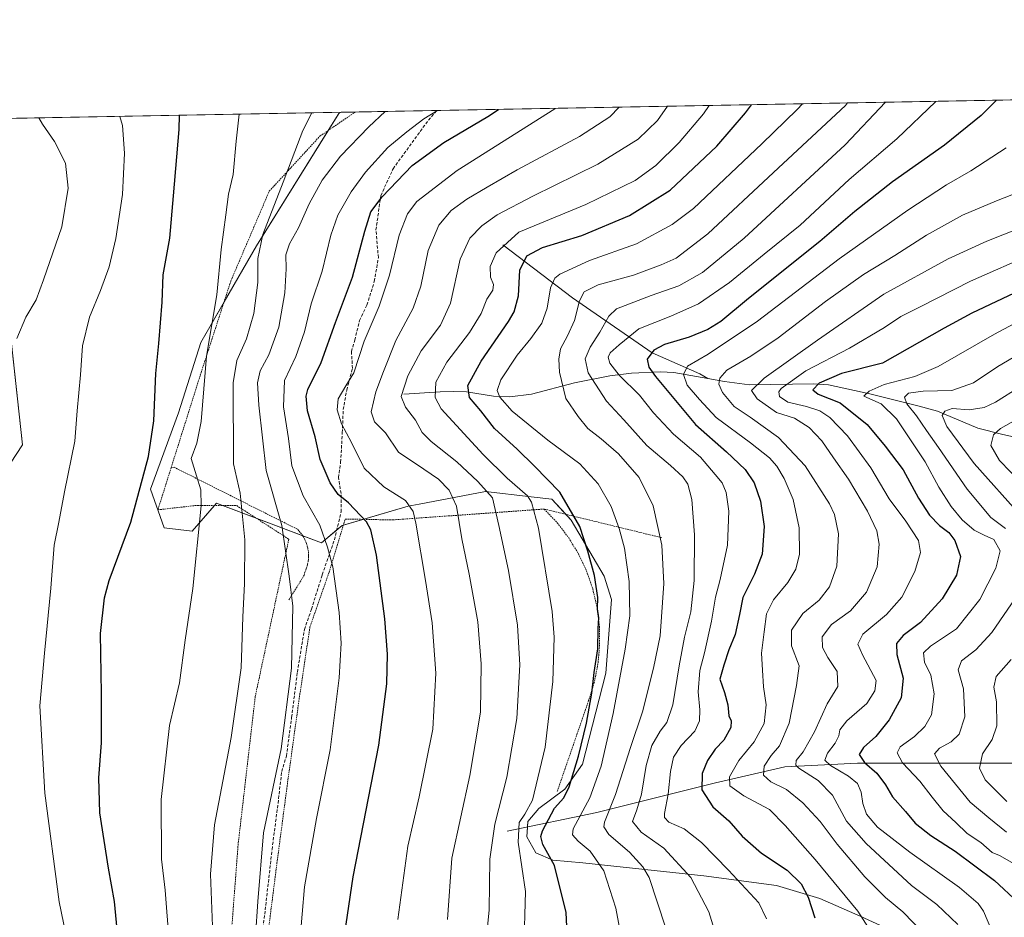
# Model space of a CAD drawing. Units: metres. Extents: x 623667 to 627099, y 4775822 to 4778198.
# Drawn here: x 625319 to 625638, y 4777907 to 4778198 of the extents above; entities that cross this region are included whole.
import ezdxf

# ---------------------------------------------------------------- set-up
doc = ezdxf.new("R2010")
doc.units = ezdxf.units.M
doc.header["$MEASUREMENT"] = 0
doc.linetypes.add('TRAZOS', pattern=[0.75, 0.5, -0.25])
doc.linetypes.add('TRAZOSX2', pattern=[1.5, 1, -0.5])
for name, color, linetype, lineweight in [('Alambrada', 19, 'TRAZOS', 0), ('Comarca CxS', 133, 'Continuous', 0), ('Comunidad Autónoma CxS', 142, 'Continuous', 0), ('Corriente natural lineal', 142, 'Continuous', 13), ('Curva de nivel maestra', 36, 'Continuous', 30), ('Curva de nivel normal', 36, 'Continuous', 0), ('Municipio CxS', 142, 'Continuous', 0), ('Pastizal CxS', 92, 'Continuous', 0), ('Prado', 92, 'Continuous', 0), ('Prado CxS', 92, 'Continuous', 0), ('Provincia CxS', 1, 'Continuous', 0), ('Senda', 19, 'TRAZOSX2', 0)]:
    doc.layers.add(name, color=color, linetype=linetype, lineweight=lineweight)

# ---------------------------------------------------------------- blocks, each defined once
blk = doc.blocks.new('*U152')
at = {"layer": 'Pastizal CxS', "color": 92, "linetype": 'Continuous', "lineweight": 0}
for points in [[(625314.7, 4778107.24, 762.47), (625319.78, 4778060.42, 758.26), (625310.24, 4778046.09, 760.84)], [(625603.55, 4777902.1, 667.61), (625591.55, 4777907.61, 669.87), (625578.47, 4777913.37, 673.43), (625564.35, 4777917.56, 677), (625540.81, 4777920.7, 683.19), (625501.57, 4777924.89, 697.01), (625491.76, 4777925.8, 699.7), (625486.27, 4777928.15, 701.37), (625483.39, 4777933.39, 701.86), (625483.65, 4777938.36, 702.96), (625487.32, 4777942.54, 702.65), (625495.69, 4777948.82, 700.55), (625501.44, 4777956.93, 698.33), (625508.99, 4777986.44, 697.51), (625510.82, 4778010.26, 697.26), (625508.47, 4778017.85, 698.27), (625497.8, 4778036, 700.95), (625491.52, 4778042.81, 701.93), (625484.79, 4778043.6, 704.52), (625470.01, 4778045.34, 709.95), (625448.42, 4778041.24, 718.86), (625444.88, 4778040.57, 719.95), (625423.42, 4778034.29, 727.34), (625416.79, 4778028.64, 730.55), (625382.69, 4778041.51, 743.13), (625374.76, 4778032.44, 745.53), (625365.69, 4778033.58, 747.43), (625361.31, 4778046.02, 748.77), (625370.34, 4778070.78, 747.52), (625377.57, 4778093.67, 745.8), (625395.65, 4778125, 740.15), (625422.38, 4778167.85, 737.91), (625423.18, 4778168.27, 737.85), (625822.19, 4778175.61, 603.25)]]:
    blk.add_polyline3d(points, dxfattribs=at)
blk = doc.blocks.new('*U164')
at = {"layer": 'Curva de nivel normal', "color": 36, "linetype": 'Continuous', "lineweight": 0}
blk.add_polyline3d([(625644, 4778069.6, 630), (625637.06, 4778065.73, 630), (625634.81, 4778063.68, 630), (625633.92, 4778060.25, 630), (625636.67, 4778055.31, 630), (625643.88, 4778048.03, 630)], dxfattribs=at)
blk = doc.blocks.new('*U167')
at = {"layer": 'Curva de nivel normal', "color": 36, "linetype": 'Continuous', "lineweight": 0}
blk.add_polyline3d([(625409.73, 4777899.42, 730), (625411.3, 4777917.14, 730), (625415.1, 4777939.28, 730), (625419.62, 4777961.51, 730), (625422.5, 4777984.91, 730), (625423.1, 4777996.14, 730), (625422.45, 4778006.06, 730), (625420.44, 4778020.86, 730), (625418.72, 4778027.31, 730), (625416.23, 4778034.44, 730), (625410.84, 4778043.86, 730), (625407.09, 4778053.66, 730), (625406.08, 4778062.49, 730), (625404.44, 4778072.78, 730), (625404.76, 4778081.28, 730), (625408.4, 4778089.09, 730), (625411.28, 4778097.09, 730), (625413.45, 4778106.21, 730), (625416.99, 4778116.76, 730), (625419.77, 4778128.42, 730), (625422.04, 4778134.93, 730), (625426.41, 4778142.46, 730), (625430.99, 4778148.88, 730), (625438.3, 4778156.86, 730), (625444.48, 4778161.98, 730), (625450.01, 4778166.18, 730), (625454.42, 4778168.84, 730)], dxfattribs=at)
blk = doc.blocks.new('*U169')
at = {"layer": 'Curva de nivel normal', "color": 36, "linetype": 'Continuous', "lineweight": 0}
blk.add_polyline3d([(625441.48, 4777906.48, 720), (625444.72, 4777930.32, 720), (625448.45, 4777946.28, 720), (625452.83, 4777968.3, 720), (625453.81, 4777986.42, 720), (625452.67, 4778002.76, 720), (625450.49, 4778016.5, 720), (625447.4, 4778035.09, 720), (625446.47, 4778038.78, 720), (625443.97, 4778042.41, 720), (625436.99, 4778046.83, 720), (625430.56, 4778052.83, 720), (625426.54, 4778061.22, 720), (625423.2, 4778067.22, 720), (625421.83, 4778071.79, 720), (625422.19, 4778075.4, 720), (625424.62, 4778079.58, 720), (625427.25, 4778083.76, 720), (625430.6, 4778094.09, 720), (625435.5, 4778105.42, 720), (625438.83, 4778115.42, 720), (625441.99, 4778128.4, 720), (625444.64, 4778135.39, 720), (625447.74, 4778139.39, 720), (625460.74, 4778149.35, 720), (625492.41, 4778169.35, 720), (625492.7, 4778169.55, 720)], dxfattribs=at)
blk = doc.blocks.new('*U170')
at = {"layer": 'Curva de nivel normal', "color": 36, "linetype": 'Continuous', "lineweight": 0}
blk.add_polyline3d([(625367.3, 4777899.26, 745), (625366.04, 4777916.09, 745), (625364.84, 4777926.07, 745), (625364.78, 4777945.42, 745), (625367.5, 4777969.49, 745), (625370.7, 4777983.27, 745), (625372.51, 4777997.14, 745), (625375.01, 4778013.82, 745), (625377.7, 4778040.71, 745), (625377.61, 4778045.84, 745), (625376.18, 4778050.42, 745), (625374.48, 4778055.99, 745), (625376.35, 4778061.01, 745), (625377.72, 4778068.02, 745), (625379.49, 4778089.24, 745), (625382.78, 4778109.13, 745), (625384.24, 4778123.76, 745), (625385.69, 4778135, 745), (625386.54, 4778141.69, 745), (625388.12, 4778148.14, 745), (625389.06, 4778158.86, 745), (625390.04, 4778167.66, 745)], dxfattribs=at)
blk = doc.blocks.new('*U172')
at = {"layer": 'Curva de nivel normal', "color": 36, "linetype": 'Continuous', "lineweight": 0}
blk.add_polyline3d([(625638.89, 4778156.76, 670), (625627.38, 4778149.34, 670), (625619.56, 4778144.72, 670), (625606.94, 4778136.55, 670), (625584.73, 4778120.72, 670), (625558.25, 4778100.55, 670), (625542.19, 4778089.89, 670), (625535.45, 4778085.93, 670), (625534.23, 4778083.25, 670), (625535.44, 4778079.81, 670), (625539.44, 4778075.1, 670), (625544.8, 4778069.26, 670), (625555.89, 4778061.07, 670), (625562.05, 4778056.28, 670), (625564.48, 4778053.5, 670), (625566.88, 4778049.57, 670), (625569.75, 4778042.77, 670), (625571.7, 4778033.51, 670), (625571.8, 4778024.98, 670), (625570.63, 4778020.11, 670), (625568.08, 4778015.76, 670), (625563.44, 4778010.14, 670), (625561.15, 4778005.68, 670), (625560.36, 4777999.81, 670), (625559.48, 4777992.86, 670), (625559.84, 4777987.34, 670), (625560.12, 4777981.97, 670), (625561.03, 4777976.09, 670), (625560.4, 4777970.09, 670), (625557.1, 4777964.09, 670), (625552.18, 4777958.09, 670), (625549.16, 4777952.76, 670), (625549.27, 4777949.89, 670), (625553.82, 4777946.61, 670), (625562.05, 4777942.22, 670), (625567.14, 4777936.96, 670), (625576.87, 4777926.03, 670), (625590.71, 4777909.24, 670), (625601.39, 4777892.75, 670)], dxfattribs=at)
blk = doc.blocks.new('*U173')
at = {"layer": 'Curva de nivel normal', "color": 36, "linetype": 'Continuous', "lineweight": 0}
for points in [[(625654.76, 4778096.8, 640), (625636.17, 4778085.83, 640), (625628.31, 4778080.54, 640), (625621.27, 4778078.02, 640), (625611.92, 4778077.8, 640), (625607.2, 4778077.15, 640), (625605.89, 4778075.94, 640), (625606.67, 4778073.76, 640), (625609.78, 4778069.84, 640), (625613.02, 4778065.08, 640), (625616.95, 4778059.59, 640), (625626.18, 4778046.06, 640), (625633.94, 4778036.84, 640), (625638.65, 4778033.29, 640)], [(625643.17, 4778012.68, 640), (625634.19, 4777999.6, 640), (625629.05, 4777993.95, 640), (625624.4, 4777990.43, 640), (625623.34, 4777987.44, 640), (625625.08, 4777981.3, 640), (625625.48, 4777972.26, 640), (625623.61, 4777966.63, 640), (625621, 4777964.09, 640), (625617.24, 4777962.09, 640), (625615.58, 4777960.21, 640), (625617.65, 4777956.24, 640), (625627.2, 4777944.57, 640), (625633.21, 4777939.48, 640), (625638.96, 4777934.83, 640)]]:
    blk.add_polyline3d(points, dxfattribs=at)
blk = doc.blocks.new('*U175')
at = {"layer": 'Curva de nivel normal', "color": 36, "linetype": 'Continuous', "lineweight": 0}
blk.add_polyline3d([(625395.39, 4777901.11, 735), (625396.08, 4777912.33, 735), (625397.99, 4777934.65, 735), (625403.66, 4777961.87, 735), (625406.99, 4777988.06, 735), (625407.44, 4778008.13, 735), (625406.26, 4778017.91, 735), (625403.89, 4778034.34, 735), (625398.78, 4778052.09, 735), (625396.47, 4778073.28, 735), (625396.02, 4778080.51, 735), (625396.85, 4778084.42, 735), (625399.67, 4778089.67, 735), (625402.9, 4778098.63, 735), (625404.86, 4778109.68, 735), (625405.35, 4778117.51, 735), (625405.17, 4778122.06, 735), (625406.35, 4778125.61, 735), (625409.29, 4778130.77, 735), (625412.81, 4778138.64, 735), (625416.99, 4778146.23, 735), (625422.88, 4778154.09, 735), (625432.09, 4778163.51, 735), (625437.38, 4778168.53, 735)], dxfattribs=at)
blk = doc.blocks.new('*U178')
at = {"layer": 'Curva de nivel normal', "color": 36, "linetype": 'Continuous', "lineweight": 0}
blk.add_polyline3d([(625643.77, 4778142.66, 665), (625635.73, 4778139.61, 665), (625624.73, 4778134.89, 665), (625613.06, 4778128.4, 665), (625602.74, 4778121.86, 665), (625592.58, 4778115.69, 665), (625580.25, 4778106.97, 665), (625564.86, 4778095.14, 665), (625556.07, 4778089.16, 665), (625548.26, 4778084.64, 665), (625545.95, 4778082.09, 665), (625545.65, 4778080.09, 665), (625546.82, 4778077.45, 665), (625550.65, 4778072.9, 665), (625555.88, 4778069.39, 665), (625565.07, 4778062.78, 665), (625573.65, 4778053.66, 665), (625581.57, 4778041.26, 665), (625583.14, 4778037.84, 665), (625584.5, 4778031.61, 665), (625583.92, 4778021.14, 665), (625581.56, 4778014.41, 665), (625578.18, 4778010.04, 665), (625572.91, 4778005.72, 665), (625569.25, 4778000.3, 665), (625569.28, 4777995.29, 665), (625571.77, 4777988.77, 665), (625570.9, 4777982.36, 665), (625568.5, 4777970.24, 665), (625565.29, 4777962.85, 665), (625562.66, 4777959.7, 665), (625560.36, 4777956.24, 665), (625560.13, 4777953.28, 665), (625562.5, 4777951.18, 665), (625567.62, 4777948.73, 665), (625572.94, 4777944.33, 665), (625578.53, 4777938.28, 665), (625584.04, 4777930.95, 665), (625592.98, 4777920.32, 665), (625599.69, 4777913.72, 665), (625605.34, 4777909.04, 665), (625612.27, 4777901.92, 665)], dxfattribs=at)
blk = doc.blocks.new('*U183')
at = {"layer": 'Curva de nivel normal', "color": 36, "linetype": 'Continuous', "lineweight": 0}
blk.add_polyline3d([(625514.38, 4777898.69, 695), (625512.25, 4777910.26, 695), (625508.35, 4777922.36, 695), (625503.88, 4777928.68, 695), (625500.05, 4777931.92, 695), (625498.23, 4777933.95, 695), (625498.42, 4777935.88, 695), (625503.78, 4777945.99, 695), (625507.54, 4777956.26, 695), (625511.37, 4777973.38, 695), (625515.29, 4777994.19, 695), (625516.74, 4778004.96, 695), (625516.52, 4778016.13, 695), (625515.06, 4778026.9, 695), (625513.35, 4778033.32, 695), (625510.72, 4778040.41, 695), (625506.56, 4778047.8, 695), (625500.58, 4778054.29, 695), (625490.2, 4778062, 695), (625478.66, 4778071.35, 695), (625474.57, 4778075.86, 695), (625473.74, 4778078.09, 695), (625474.89, 4778081.5, 695), (625480.24, 4778089.49, 695), (625484.71, 4778094.94, 695), (625488.2, 4778099.87, 695), (625490.01, 4778104.77, 695), (625491.04, 4778111.38, 695), (625492.51, 4778114.43, 695), (625494.09, 4778115.73, 695), (625503.74, 4778120.22, 695), (625518.91, 4778125.6, 695), (625530.57, 4778131.92, 695), (625537.41, 4778137.1, 695), (625559.57, 4778158.06, 695), (625571.07, 4778169.16, 695), (625572.82, 4778171.02, 695)], dxfattribs=at)
blk = doc.blocks.new('*U191')
at = {"layer": 'Curva de nivel normal', "color": 36, "linetype": 'Continuous', "lineweight": 0}
blk.add_polyline3d([(625457.68, 4777906.54, 715), (625459.03, 4777926.38, 715), (625464.87, 4777953.27, 715), (625468.36, 4777973.75, 715), (625468.6, 4777989.41, 715), (625467.46, 4778003.06, 715), (625464.72, 4778018.55, 715), (625462.27, 4778029.96, 715), (625460.53, 4778040.58, 715), (625458.14, 4778045.73, 715), (625454.74, 4778049.28, 715), (625449.97, 4778052.6, 715), (625441.78, 4778058.06, 715), (625437.48, 4778064.37, 715), (625434, 4778067.92, 715), (625432.93, 4778071.09, 715), (625434.34, 4778077.62, 715), (625436.9, 4778084.2, 715), (625440.88, 4778094.28, 715), (625446.54, 4778104.78, 715), (625449.02, 4778111.91, 715), (625451.4, 4778123.45, 715), (625454.82, 4778131.68, 715), (625458.86, 4778136.42, 715), (625463.87, 4778140.14, 715), (625470.52, 4778143.96, 715), (625480.29, 4778149.65, 715), (625500.49, 4778160.4, 715), (625510.35, 4778166.76, 715), (625513.34, 4778169.93, 715)], dxfattribs=at)
blk = doc.blocks.new('*U194')
at = {"layer": 'Curva de nivel normal', "color": 36, "linetype": 'Continuous', "lineweight": 0}
for points in [[(625639.07, 4777944.76, 635), (625632.1, 4777951.79, 635), (625630.23, 4777955.6, 635), (625631.25, 4777960.22, 635), (625634.28, 4777964.92, 635), (625635.81, 4777969.29, 635), (625635.73, 4777977.09, 635), (625634.89, 4777981.89, 635), (625635.6, 4777985.28, 635), (625640.48, 4777990.89, 635)], [(625643.93, 4778037.08, 635), (625628.54, 4778054.38, 635), (625619.68, 4778066.41, 635), (625618.15, 4778069.97, 635), (625618.93, 4778071.36, 635), (625621.4, 4778072.22, 635), (625626.82, 4778071.78, 635), (625631.73, 4778072.54, 635), (625635.42, 4778074.23, 635), (625651.15, 4778084.21, 635)]]:
    blk.add_polyline3d(points, dxfattribs=at)
blk = doc.blocks.new('*U195')
at = {"layer": 'Curva de nivel normal', "color": 36, "linetype": 'Continuous', "lineweight": 0}
blk.add_polyline3d([(625469.85, 4777896.4, 710), (625471.14, 4777909.67, 710), (625471.36, 4777926.09, 710), (625472.96, 4777937.42, 710), (625476.87, 4777952.72, 710), (625480.09, 4777971.72, 710), (625481.13, 4777989.13, 710), (625480.36, 4778001.97, 710), (625477.38, 4778019.72, 710), (625474.3, 4778034.28, 710), (625472.23, 4778043.28, 710), (625467.53, 4778048.54, 710), (625460.68, 4778054.94, 710), (625452.3, 4778061.48, 710), (625449.44, 4778064.49, 710), (625447.3, 4778068.42, 710), (625444.01, 4778072.69, 710), (625442.57, 4778076.09, 710), (625444.81, 4778082.77, 710), (625449.05, 4778090.93, 710), (625455.37, 4778099.21, 710), (625458.58, 4778106.34, 710), (625461.77, 4778120.68, 710), (625464.93, 4778127.45, 710), (625468.74, 4778131.44, 710), (625473.72, 4778135.01, 710), (625485.33, 4778141.1, 710), (625506.38, 4778151.4, 710), (625519.5, 4778159.54, 710), (625525.76, 4778165.56, 710), (625529.01, 4778170.21, 710)], dxfattribs=at)
blk = doc.blocks.new('*U211')
at = {"layer": 'Curva de nivel normal', "color": 36, "linetype": 'Continuous', "lineweight": 0}
blk.add_polyline3d([(625648.69, 4778132.86, 660), (625632.58, 4778126.51, 660), (625620.02, 4778120.8, 660), (625599.2, 4778109.26, 660), (625577.69, 4778094.37, 660), (625560.42, 4778082.09, 660), (625556.26, 4778078.09, 660), (625558.06, 4778075.41, 660), (625564.32, 4778070.96, 660), (625570.18, 4778069.13, 660), (625575.02, 4778066.02, 660), (625579.12, 4778061.78, 660), (625582.89, 4778056.25, 660), (625587.68, 4778049.34, 660), (625593.9, 4778038.96, 660), (625596.94, 4778032.53, 660), (625597.63, 4778028.23, 660), (625597.06, 4778020.92, 660), (625593.57, 4778012.65, 660), (625588.36, 4778006.66, 660), (625582.24, 4778002.15, 660), (625579.19, 4777998.16, 660), (625579.31, 4777994.68, 660), (625581, 4777991.49, 660), (625584.08, 4777986.96, 660), (625584.24, 4777982.13, 660), (625580.78, 4777976.45, 660), (625576.74, 4777967.35, 660), (625573.02, 4777960.85, 660), (625570.71, 4777958.09, 660), (625570.69, 4777956.62, 660), (625571.64, 4777955.63, 660), (625577.94, 4777951.59, 660), (625582.58, 4777946.87, 660), (625587.05, 4777938.38, 660), (625593.44, 4777931.16, 660), (625608.18, 4777917.54, 660), (625616.37, 4777911.45, 660), (625623.19, 4777904.93, 660)], dxfattribs=at)
blk = doc.blocks.new('*U212')
at = {"layer": 'Curva de nivel normal', "color": 36, "linetype": 'Continuous', "lineweight": 0}
blk.add_polyline3d([(625657.36, 4778108.25, 645), (625635.04, 4778096.38, 645), (625616.83, 4778085.87, 645), (625609.2, 4778082.55, 645), (625599.31, 4778080.04, 645), (625594.47, 4778077.84, 645), (625592.73, 4778076.25, 645), (625598.32, 4778073.77, 645), (625603.35, 4778068.87, 645), (625612.6, 4778054.9, 645), (625617.06, 4778046.76, 645), (625621.01, 4778040.42, 645), (625624.59, 4778036.15, 645), (625628.5, 4778032.82, 645), (625631.7, 4778031.12, 645), (625634.87, 4778029.74, 645), (625636.97, 4778026.04, 645), (625635.5, 4778020.4, 645), (625630.28, 4778010.34, 645), (625622.75, 4778000.82, 645), (625614.37, 4777995.21, 645), (625612.1, 4777993, 645), (625612.34, 4777989.96, 645), (625614.4, 4777985.72, 645), (625615.5, 4777979.75, 645), (625614.61, 4777972.94, 645), (625612.54, 4777969.08, 645), (625609.1, 4777965.92, 645), (625604.51, 4777962.53, 645), (625603.53, 4777960.53, 645), (625605.25, 4777957.35, 645), (625610.91, 4777951.34, 645), (625614.91, 4777946.15, 645), (625618.42, 4777941.76, 645), (625622.5, 4777938.01, 645), (625626.27, 4777934.38, 645), (625630.62, 4777931.49, 645), (625634.31, 4777928.29, 645), (625636.71, 4777927.26, 645), (625642.25, 4777924.12, 645)], dxfattribs=at)
blk = doc.blocks.new('*U213')
at = {"layer": 'Curva de nivel normal', "color": 36, "linetype": 'Continuous', "lineweight": 0}
blk.add_polyline3d([(625381.75, 4777895.89, 740), (625380.75, 4777921.21, 740), (625382.08, 4777937.19, 740), (625387.49, 4777965.55, 740), (625390.7, 4777988.14, 740), (625391.19, 4778004.69, 740), (625391.75, 4778015.36, 740), (625391.84, 4778029.68, 740), (625390.43, 4778044.78, 740), (625388.18, 4778054.25, 740), (625388.16, 4778080.57, 740), (625389.28, 4778087.81, 740), (625392.45, 4778094.8, 740), (625394.86, 4778103, 740), (625396.06, 4778113.07, 740), (625396.08, 4778120.81, 740), (625397.74, 4778128.61, 740), (625404.32, 4778145.63, 740), (625410.68, 4778162.38, 740), (625413.64, 4778168.09, 740)], dxfattribs=at)
blk = doc.blocks.new('*U222')
at = {"layer": 'Curva de nivel normal', "color": 36, "linetype": 'Continuous', "lineweight": 0}
blk.add_polyline3d([(625317.89, 4778094.94, 760), (625320.88, 4778101.8, 760), (625324.19, 4778107.49, 760), (625326.58, 4778113.93, 760), (625332.48, 4778131.16, 760), (625334.6, 4778143.62, 760), (625333.74, 4778151.75, 760), (625330.14, 4778158.82, 760), (625326.29, 4778164.42, 760), (625325.03, 4778166.46, 760)], dxfattribs=at)
blk = doc.blocks.new('*U223')
at = {"layer": 'Curva de nivel normal', "color": 36, "linetype": 'Continuous', "lineweight": 0}
blk.add_polyline3d([(625528.34, 4777904.09, 690), (625523.03, 4777920.13, 690), (625521.04, 4777923.59, 690), (625516.64, 4777928.37, 690), (625509.95, 4777934.08, 690), (625508.37, 4777936.58, 690), (625508.61, 4777938.07, 690), (625512.17, 4777947.1, 690), (625516.99, 4777962.32, 690), (625520.91, 4777973.84, 690), (625524.43, 4777988.08, 690), (625526.65, 4777998.56, 690), (625527.85, 4778015.5, 690), (625527.19, 4778027.88, 690), (625524.31, 4778040.66, 690), (625519.8, 4778049.84, 690), (625513.12, 4778057.54, 690), (625507.49, 4778062.42, 690), (625503.14, 4778065.74, 690), (625500.08, 4778069.66, 690), (625496.02, 4778075.42, 690), (625493.95, 4778083.99, 690), (625493.74, 4778088.27, 690), (625494.31, 4778091.54, 690), (625496.54, 4778095.76, 690), (625498.89, 4778100.76, 690), (625500.46, 4778107.09, 690), (625501.95, 4778110.09, 690), (625506.55, 4778112.29, 690), (625517.97, 4778115.49, 690), (625526.98, 4778118.86, 690), (625531.8, 4778120.93, 690), (625542.09, 4778128.83, 690), (625563.43, 4778148.72, 690), (625586.74, 4778170.45, 690), (625587.37, 4778171.29, 690)], dxfattribs=at)
blk = doc.blocks.new('*U229')
at = {"layer": 'Curva de nivel normal', "color": 36, "linetype": 'Continuous', "lineweight": 0}
blk.add_polyline3d([(625335.37, 4777894.4, 755), (625331.69, 4777912.21, 755), (625327.03, 4777947.55, 755), (625325.44, 4777975.82, 755), (625326.92, 4777992.86, 755), (625328.93, 4778013.96, 755), (625330, 4778027.94, 755), (625331.56, 4778035.4, 755), (625333.38, 4778045.21, 755), (625336.71, 4778061.58, 755), (625337.46, 4778071.42, 755), (625338.63, 4778083.11, 755), (625339.27, 4778092.51, 755), (625341.49, 4778101.87, 755), (625345.07, 4778110.47, 755), (625347.88, 4778118.18, 755), (625350.07, 4778127.38, 755), (625352.16, 4778141.6, 755), (625352.84, 4778155.02, 755), (625352.22, 4778163.95, 755), (625351.3, 4778166.95, 755)], dxfattribs=at)
blk = doc.blocks.new('*U230')
at = {"layer": 'Curva de nivel normal', "color": 36, "linetype": 'Continuous', "lineweight": 0}
blk.add_polyline3d([(625546.59, 4777895.28, 685), (625542.43, 4777908.99, 685), (625536.62, 4777920.17, 685), (625527.81, 4777929.71, 685), (625520.48, 4777934.83, 685), (625517.67, 4777938.27, 685), (625519.02, 4777942.06, 685), (625520.58, 4777947.18, 685), (625522.13, 4777956.48, 685), (625523.92, 4777962.93, 685), (625526.58, 4777967.57, 685), (625528.78, 4777970.42, 685), (625530.76, 4777976.11, 685), (625532.74, 4777988.82, 685), (625534.51, 4777998.11, 685), (625536.54, 4778006.27, 685), (625537.68, 4778016.47, 685), (625537.81, 4778031.27, 685), (625536.86, 4778042.76, 685), (625535.61, 4778047.7, 685), (625533.98, 4778050.04, 685), (625529.93, 4778053.7, 685), (625522.32, 4778060.19, 685), (625514.86, 4778068.54, 685), (625509.2, 4778074.55, 685), (625503.31, 4778083.78, 685), (625502.28, 4778088.31, 685), (625503.96, 4778092.09, 685), (625507.1, 4778097, 685), (625510.02, 4778102.12, 685), (625512.46, 4778104.53, 685), (625523.74, 4778108.9, 685), (625532.66, 4778112.04, 685), (625540.32, 4778116.37, 685), (625553.88, 4778127.42, 685), (625586.65, 4778157.76, 685), (625599.72, 4778171.52, 685)], dxfattribs=at)
blk = doc.blocks.new('*U231')
at = {"layer": 'Curva de nivel normal', "color": 36, "linetype": 'Continuous', "lineweight": 0}
blk.add_polyline3d([(625616.0182, 4778171.8151, 680), (625603.36, 4778159.7, 680), (625587.96, 4778146.5, 680), (625572.07, 4778131.71, 680), (625560.41, 4778122.25, 680), (625549.07, 4778113.08, 680), (625539.07, 4778106.19, 680), (625530.07, 4778102.18, 680), (625519.76, 4778098.04, 680), (625513.38, 4778092.82, 680), (625510.43, 4778090.23, 680), (625509.72, 4778088.86, 680), (625510.25, 4778086.94, 680), (625513.36, 4778083.03, 680), (625519.92, 4778076.56, 680), (625524.46, 4778070.87, 680), (625531, 4778063.95, 680), (625539.68, 4778056.43, 680), (625544.44, 4778050.8, 680), (625546.72, 4778048.07, 680), (625548.03, 4778044.98, 680), (625548.91, 4778038.97, 680), (625548.47, 4778027.94, 680), (625546.14, 4778016.78, 680), (625544.54, 4778011.09, 680), (625543.24, 4778003.28, 680), (625540.98, 4777993.03, 680), (625539.46, 4777987.32, 680), (625538.96, 4777980.38, 680), (625539.48, 4777974.54, 680), (625539.42, 4777970.93, 680), (625537.87, 4777967.57, 680), (625533.41, 4777962.93, 680), (625530.94, 4777959.12, 680), (625530, 4777954.54, 680), (625529.27, 4777947.17, 680), (625527.99, 4777940.89, 680), (625528.02, 4777939.66, 680), (625529.42, 4777938.12, 680), (625534.46, 4777935.94, 680), (625540.08, 4777931.45, 680), (625548.81, 4777922.5, 680), (625558.59, 4777911.94, 680), (625561.12, 4777906.74, 680)], dxfattribs=at)
blk = doc.blocks.new('*U237')
at = {"layer": 'Curva de nivel normal', "color": 36, "linetype": 'Continuous', "lineweight": 0}
blk.add_polyline3d([(625647.96, 4778122.54, 655), (625627.3, 4778113.51, 655), (625610.96, 4778105.18, 655), (625604.73, 4778102.08, 655), (625599.4, 4778098.49, 655), (625588.02, 4778091.8, 655), (625573.84, 4778084.39, 655), (625565.89, 4778078.76, 655), (625565.09, 4778077.62, 655), (625565.3, 4778076.09, 655), (625568.02, 4778074.24, 655), (625574.13, 4778072.92, 655), (625578.45, 4778071.43, 655), (625581.62, 4778069.35, 655), (625587.42, 4778063.4, 655), (625594.92, 4778052.94, 655), (625600.91, 4778042.93, 655), (625606.3, 4778035.66, 655), (625610.45, 4778029.37, 655), (625611.1, 4778025.51, 655), (625609.26, 4778019.42, 655), (625605.08, 4778011.09, 655), (625600.09, 4778005.42, 655), (625592.4, 4777999.07, 655), (625590.8, 4777995.84, 655), (625592.28, 4777992.4, 655), (625596.71, 4777984.07, 655), (625596.24, 4777980.66, 655), (625593.69, 4777976.61, 655), (625587.16, 4777970.92, 655), (625584.92, 4777968.08, 655), (625584.56, 4777966.07, 655), (625583.38, 4777963.75, 655), (625580.96, 4777960.42, 655), (625580.07, 4777958.24, 655), (625581.91, 4777956.47, 655), (625587.73, 4777953.06, 655), (625590.6, 4777950.64, 655), (625591.79, 4777947.87, 655), (625592.34, 4777944.19, 655), (625593.56, 4777940.68, 655), (625597.12, 4777936.48, 655), (625607.63, 4777928.32, 655), (625623.74, 4777916.92, 655), (625629.76, 4777911.69, 655), (625631.56, 4777909.2, 655), (625634.54, 4777902.11, 655)], dxfattribs=at)
blk = doc.blocks.new('*U247')
at = {"layer": 'Curva de nivel maestra', "color": 36, "linetype": 'Continuous', "lineweight": 30}
blk.add_polyline3d([(625647.4, 4778112.46, 650), (625627.73, 4778103.16, 650), (625618.73, 4778098.26, 650), (625598.73, 4778086.92, 650), (625585.47, 4778083.53, 650), (625578.2, 4778080.41, 650), (625576.19, 4778078.25, 650), (625577.92, 4778076.92, 650), (625585.07, 4778074.08, 650), (625593.83, 4778066.99, 650), (625599.62, 4778060, 650), (625605.42, 4778052.34, 650), (625610.44, 4778043.13, 650), (625614.04, 4778037.66, 650), (625617.25, 4778034.29, 650), (625620.27, 4778032, 650), (625622.25, 4778029.41, 650), (625624.07, 4778024.21, 650), (625622.76, 4778018.2, 650), (625618.15, 4778010.49, 650), (625611.06, 4778002.87, 650), (625605.44, 4777998.62, 650), (625603.26, 4777996.06, 650), (625603.36, 4777992.44, 650), (625605.51, 4777984.82, 650), (625604.86, 4777978.41, 650), (625600.87, 4777971.23, 650), (625596.62, 4777965.91, 650), (625592.6, 4777962.35, 650), (625591.19, 4777960, 650), (625592.87, 4777957.48, 650), (625596.89, 4777954.02, 650), (625599.74, 4777950.19, 650), (625602.02, 4777946.35, 650), (625606.17, 4777941.54, 650), (625609.31, 4777937.73, 650), (625614.39, 4777933.72, 650), (625622.34, 4777928.7, 650), (625635.12, 4777919.15, 650), (625642.76, 4777912, 650)], dxfattribs=at)
blk = doc.blocks.new('*U253')
at = {"layer": 'Curva de nivel maestra', "color": 36, "linetype": 'Continuous', "lineweight": 30}
blk.add_polyline3d([(625497.1, 4777888.6, 700), (625496.13, 4777908.81, 700), (625492.31, 4777923.99, 700), (625488.6, 4777930.82, 700), (625487.96, 4777933.49, 700), (625488.46, 4777935.26, 700), (625492.35, 4777942.63, 700), (625495.34, 4777946.01, 700), (625497.16, 4777949.5, 700), (625500.18, 4777959.48, 700), (625502.74, 4777970.22, 700), (625504.46, 4777979.94, 700), (625505.23, 4777986.62, 700), (625506.37, 4777994.31, 700), (625506.47, 4778000.89, 700), (625506.68, 4778004.36, 700), (625506.28, 4778007.31, 700), (625506.36, 4778010.97, 700), (625505.33, 4778018.12, 700), (625503.12, 4778025.99, 700), (625500.56, 4778033.92, 700), (625494.06, 4778045.08, 700), (625485.89, 4778053.57, 700), (625480.24, 4778059.06, 700), (625472.94, 4778065.74, 700), (625468.5, 4778071.42, 700), (625464.78, 4778075.82, 700), (625464.27, 4778079.67, 700), (625468.52, 4778087.57, 700), (625477.47, 4778100.42, 700), (625479.28, 4778103.62, 700), (625480.68, 4778108.76, 700), (625481.14, 4778117.09, 700), (625483.39, 4778121.76, 700), (625488.49, 4778124.39, 700), (625501.21, 4778128.29, 700), (625516.63, 4778134.76, 700), (625529.88, 4778143.06, 700), (625545.04, 4778157.24, 700), (625554.29, 4778168.07, 700), (625556.22, 4778170.72, 700)], dxfattribs=at)
blk = doc.blocks.new('*U254')
at = {"layer": 'Curva de nivel maestra', "color": 36, "linetype": 'Continuous', "lineweight": 30}
blk.add_polyline3d([(625422.89, 4777892.54, 725), (625427.01, 4777920.36, 725), (625435.38, 4777963.06, 725), (625437.91, 4777983, 725), (625438.21, 4777992.52, 725), (625437.31, 4778004.06, 725), (625434.63, 4778024.65, 725), (625432.76, 4778032.87, 725), (625431.41, 4778035.51, 725), (625425.56, 4778041.69, 725), (625422.13, 4778044.36, 725), (625419.53, 4778048.17, 725), (625416.3, 4778055.69, 725), (625414.7, 4778063.07, 725), (625412.2, 4778071.5, 725), (625411.78, 4778076.17, 725), (625412.35, 4778078.42, 725), (625416.63, 4778087.09, 725), (625421.26, 4778100.09, 725), (625426.8, 4778114.76, 725), (625430.78, 4778129.76, 725), (625432.79, 4778135.95, 725), (625436.44, 4778140.9, 725), (625446.21, 4778151.03, 725), (625456.44, 4778158.5, 725), (625470.74, 4778166.87, 725), (625474.16, 4778169.21, 725)], dxfattribs=at)
blk = doc.blocks.new('*U255')
at = {"layer": 'Curva de nivel maestra', "color": 36, "linetype": 'Continuous', "lineweight": 30}
blk.add_polyline3d([(625351.19, 4777895.42, 750), (625349.58, 4777912.38, 750), (625347.65, 4777923.13, 750), (625344.88, 4777941.1, 750), (625344.48, 4777952.48, 750), (625345.38, 4777963.8, 750), (625345.44, 4777979.82, 750), (625345.1, 4777999.24, 750), (625346.4, 4778010.82, 750), (625347.86, 4778016.42, 750), (625354.86, 4778035.42, 750), (625360.68, 4778056.71, 750), (625362.4, 4778068.25, 750), (625363.01, 4778083.58, 750), (625364.03, 4778093.35, 750), (625365.06, 4778106.75, 750), (625365.39, 4778115.54, 750), (625367.56, 4778127.42, 750), (625368.8, 4778141.14, 750), (625370.6, 4778162.64, 750), (625370.69, 4778167.3, 750)], dxfattribs=at)
blk = doc.blocks.new('*U257')
at = {"layer": 'Curva de nivel maestra', "color": 36, "linetype": 'Continuous', "lineweight": 30}
blk.add_polyline3d([(625635.76, 4778172.18, 675), (625630.79, 4778167.23, 675), (625618.84, 4778157.61, 675), (625601.96, 4778145.72, 675), (625589.73, 4778136.07, 675), (625578.4, 4778126.38, 675), (625555.3, 4778107.9, 675), (625546.28, 4778100.44, 675), (625542.14, 4778097.82, 675), (625536.03, 4778095.4, 675), (625528.07, 4778093.01, 675), (625524.58, 4778091.18, 675), (625522.37, 4778088.27, 675), (625522.99, 4778085.58, 675), (625525.08, 4778082.58, 675), (625538.06, 4778067.07, 675), (625548.18, 4778058.19, 675), (625554.16, 4778052.48, 675), (625557.16, 4778048.16, 675), (625559.17, 4778042.19, 675), (625560.42, 4778033.92, 675), (625559.68, 4778024.96, 675), (625557.27, 4778018.48, 675), (625553.41, 4778010.94, 675), (625552.41, 4778005.47, 675), (625550.94, 4777998.96, 675), (625548.91, 4777993.93, 675), (625547.28, 4777988.97, 675), (625545.97, 4777984.46, 675), (625547.55, 4777980.15, 675), (625548.56, 4777976.09, 675), (625548.87, 4777972.59, 675), (625549.62, 4777970.98, 675), (625549.55, 4777968.82, 675), (625547.24, 4777964.65, 675), (625544.49, 4777961.76, 675), (625541.98, 4777958.09, 675), (625540.25, 4777953.85, 675), (625540.11, 4777948.57, 675), (625543.73, 4777943.08, 675), (625548.94, 4777938.55, 675), (625553.18, 4777933.59, 675), (625559.47, 4777928.08, 675), (625567.86, 4777922.54, 675), (625572.38, 4777918.06, 675), (625574.67, 4777913.77, 675), (625576.81, 4777907.1, 675)], dxfattribs=at)

msp = doc.modelspace()

# ---------------------------------------------------------------- linework, layer by layer
at = {"layer": 'Alambrada', "color": 19, "linetype": 'TRAZOS', "lineweight": 0}
for points in [[(625367.97, 4778052.98, 747.58), (625377.46, 4778083.11, 745.6), (625387.37, 4778113.62, 744), (625399.82, 4778142.7, 741.07), (625416.26, 4778160.53, 738.46), (625427.71, 4778168.35, 737.54), (625427.71, 4778168.35, 737.54)], [(625367.97, 4778052.98, 747.58), (625363.69, 4778039.38, 748.12), (625376.45, 4778040.82, 745.68), (625389.25, 4778040.73, 741.03), (625406.16, 4778029.85, 735.03), (625395.27, 4777978.83, 738.88), (625389.73, 4777931.01, 737.55), (625385.21, 4777871.99, 738.71), (625375.62, 4777832.23, 737.7), (625368.35, 4777810.35, 735.42), (625352.12, 4777808.44, 737.98), (625330.32, 4777830.06, 749.72), (625314.03, 4777830.09, 754.98), (625292.98, 4777817.6, 759.67), (625262.16, 4777808.79, 767.24), (625253.96, 4777793.86, 764.62), (625247.77, 4777775.9, 761.3), (625240.55, 4777752.29, 769.32)], [(625406.18, 4778010.18, 735.55), (625411.15, 4778018.14, 734.02), (625411.35, 4778019.14, 733.63), (625411.88, 4778020.4, 733.23), (625412.27, 4778021.72, 733.58), (625412.5, 4778023.07, 733.26), (625412.58, 4778024.44, 732.89), (625412.5, 4778025.81, 732.85), (625412.27, 4778027.16, 732.84), (625411.89, 4778028.48, 732.83), (625411.36, 4778029.74, 732.97), (625410.69, 4778030.94, 733.06), (625409.89, 4778032.05, 733.15), (625408.96, 4778033.07, 733.24), (625368.97, 4778053.17, 747.22), (625367.97, 4778052.98, 747.58)], [(625398.48, 4777894.78, 734), (625402.32, 4777924.85, 733.04), (625405.48, 4777948.84, 733.86), (625409.49, 4777977.91, 734.47), (625413.03, 4778001.43, 733.28), (625419.21, 4778019.09, 730.75), (625424.46, 4778036.38, 727.53), (625439.94, 4778036.09, 722.87), (625489.01, 4778039.63, 704.21)], [(625489.01, 4778039.63, 704.21), (625527.07, 4778030.35, 689.94)], [(625489.01, 4778039.63, 704.21), (625493.23, 4778035.18, 703.76), (625496.95, 4778030.3, 703.06), (625500.14, 4778025.06, 702.29), (625502.75, 4778019.51, 701.67), (625504.76, 4778013.72, 700.9), (625506.15, 4778007.74, 700.32), (625506.9, 4778001.65, 700.23), (625507, 4777995.52, 700.13), (625506.45, 4777989.41, 700.14), (625505.25, 4777983.39, 700.29), (625503.43, 4777977.54, 700.61), (625493.18, 4777947.89, 702.9)]]:
    msp.add_polyline3d(points, dxfattribs=at)
at = {"layer": 'Comarca CxS', "color": 133, "linetype": 'Continuous', "lineweight": 0}
msp.add_polyline3d([(627098.6, 4775884.7, 711.7), (623709.2, 4775822.39, 456.24), (623667.17, 4778135.97, 482.98), (627055.43, 4778198.29, 936.68), (627098.6, 4775884.7, 711.7)], close=True, dxfattribs=at)
msp.add_polyline3d([(627098.6, 4775884.7, 711.7), (623709.2, 4775822.39, 456.24), (623667.17, 4778135.97, 482.98), (627055.43, 4778198.29, 936.68), (627098.6, 4775884.7, 711.7)], close=True, dxfattribs=at)
at = {"layer": 'Comunidad Autónoma CxS', "color": 142, "linetype": 'Continuous', "lineweight": 0}
msp.add_polyline3d([(627098.6, 4775884.7, 711.7), (623709.2, 4775822.39, 456.24), (623667.17, 4778135.97, 482.98), (627055.43, 4778198.29, 936.68), (627098.6, 4775884.7, 711.7)], close=True, dxfattribs=at)
msp.add_polyline3d([(627098.6, 4775884.7, 711.7), (623709.2, 4775822.39, 456.24), (623667.17, 4778135.97, 482.98), (627055.43, 4778198.29, 936.68), (627098.6, 4775884.7, 711.7)], close=True, dxfattribs=at)
at = {"layer": 'Corriente natural lineal', "color": 142, "linetype": 'Continuous', "lineweight": 13}
for points in [[(625475.56, 4778125.27, 704.51), (625498.18, 4778108.1, 690.92), (625524.04, 4778090.32, 674.84), (625539.49, 4778083.42, 667.32), (625542.05, 4778081.96, 666.48)], [(625443.45, 4778076.89, 709.63), (625455.22, 4778077.65, 704.42), (625459.6, 4778077.77, 702.81), (625463.83, 4778077.68, 700.69), (625472.57, 4778076.18, 695.65), (625477.87, 4778076.05, 694.09), (625484.92, 4778076.86, 693.47), (625498.83, 4778080.55, 687.49), (625510.25, 4778082.81, 681.41), (625517.38, 4778083.68, 678.16), (625526.7, 4778084.12, 673.2), (625531.1, 4778083.91, 671.33), (625542.05, 4778081.96, 666.48)], [(625542.05, 4778081.96, 666.48), (625547.52, 4778080.98, 664.56), (625555.61, 4778079.86, 660.47), (625576.49, 4778080.21, 650.36), (625581.23, 4778079.86, 649.33), (625594.64, 4778076.97, 645.48), (625610.68, 4778072.95, 639.71), (625616.6, 4778071.34, 637.37), (625629.66, 4778065.85, 632.04), (625637.8, 4778063.8, 628.7), (625653.11, 4778060.43, 620.72)], [(625477.04, 4777935.13, 706.85), (625506.13, 4777941.2, 692.28), (625544.61, 4777950.9, 672.37), (625567.04, 4777956.05, 662.36), (625590.67, 4777957.26, 651.57), (625661.88, 4777957.26, 618.35), (625703.4, 4777962.41, 603.22), (625731.27, 4777966.65, 592.53), (625751.58, 4777975.14, 584.51), (625772.48, 4777986.05, 572.18), (625790.95, 4777992.77, 565.04)]]:
    msp.add_polyline3d(points, dxfattribs=at)
at = {"layer": 'Curva de nivel normal', "color": 36, "linetype": 'Continuous', "lineweight": 0}
msp.add_polyline3d([(625542.56, 4778170.46, 705), (625540.73, 4778167.76, 705), (625532.77, 4778158.42, 705), (625525.21, 4778150.97, 705), (625518.52, 4778146.17, 705), (625502.49, 4778138.32, 705), (625480.74, 4778129.43, 705), (625473.48, 4778122.66, 705), (625471.48, 4778118.23, 705), (625471.56, 4778114.84, 705), (625472.58, 4778112.39, 705), (625472.35, 4778110.61, 705), (625470.43, 4778107.69, 705), (625468.52, 4778103, 705), (625464.76, 4778096.9, 705), (625457.42, 4778087.26, 705), (625453.89, 4778080.79, 705), (625453.65, 4778075.84, 705), (625455.56, 4778072.09, 705), (625469.2, 4778057.34, 705), (625476.98, 4778049.66, 705), (625483.54, 4778043.94, 705), (625484.92, 4778041.83, 705), (625487.16, 4778033.4, 705), (625491.58, 4778006.41, 705), (625492.19, 4777998.09, 705), (625491.86, 4777983.75, 705), (625489.28, 4777962.43, 705), (625485.24, 4777945.24, 705), (625482.74, 4777940.69, 705), (625480.92, 4777938.03, 705), (625480.59, 4777931.6, 705), (625482.91, 4777915.66, 705), (625482.39, 4777896.57, 705)], dxfattribs=at)
at = {"layer": 'Municipio CxS', "color": 142, "linetype": 'Continuous', "lineweight": 0}
msp.add_polyline3d([(627098.6, 4775884.7, 711.7), (623709.2, 4775822.39, 456.24), (623667.17, 4778135.97, 482.98), (627055.43, 4778198.29, 936.68), (627098.6, 4775884.7, 711.7)], close=True, dxfattribs=at)
msp.add_polyline3d([(627098.6, 4775884.7, 711.7), (623709.2, 4775822.39, 456.24), (623667.17, 4778135.97, 482.98), (627055.43, 4778198.29, 936.68), (627098.6, 4775884.7, 711.7)], close=True, dxfattribs=at)
at = {"layer": 'Pastizal CxS', "color": 92, "linetype": 'Continuous', "lineweight": 0}
for points in [[(625423.18, 4778168.27, 737.85), (625427.71, 4778168.35, 737.07), (625454.08, 4778168.84, 729.92), (625817.23, 4778175.52, 605.07), (625822.19, 4778175.61, 603.25)], [(625603.55, 4777902.1, 667.61), (625591.55, 4777907.61, 669.87), (625578.47, 4777913.37, 673.43), (625564.35, 4777917.56, 677), (625540.8, 4777920.7, 683.19), (625501.57, 4777924.89, 697.01), (625491.76, 4777925.8, 699.7), (625486.27, 4777928.15, 701.37), (625483.39, 4777933.39, 701.86), (625483.55, 4777936.49, 702.53), (625483.65, 4777938.36, 702.96), (625487.32, 4777942.54, 702.65), (625495.69, 4777948.82, 700.55), (625501.44, 4777956.93, 698.32), (625508.99, 4777986.44, 697.51), (625510.82, 4778010.26, 697.26), (625508.47, 4778017.85, 698.27), (625497.8, 4778036, 700.95), (625496.03, 4778037.92, 701.31), (625491.52, 4778042.81, 701.93), (625484.79, 4778043.6, 704.52), (625470.01, 4778045.34, 709.95), (625448.42, 4778041.24, 718.86), (625444.88, 4778040.57, 719.95), (625430.19, 4778036.27, 724.97), (625423.86, 4778034.42, 727.21), (625423.42, 4778034.29, 727.34), (625421.73, 4778032.85, 728.04), (625416.79, 4778028.64, 730.54), (625410.69, 4778030.95, 732.7), (625395.62, 4778036.63, 738.37), (625384.67, 4778040.76, 742.31), (625382.69, 4778041.51, 743.13), (625382.06, 4778040.78, 743.39), (625374.76, 4778032.44, 745.53), (625365.69, 4778033.58, 747.43), (625361.31, 4778046.02, 748.77), (625370.34, 4778070.78, 747.52), (625377.57, 4778093.67, 745.8), (625385.17, 4778106.84, 744.18), (625395.65, 4778125, 740.15), (625418.97, 4778162.38, 737.86), (625422.38, 4778167.85, 737.91), (625423.18, 4778168.27, 737.85)], [(625316.33, 4778092.26, 760.01), (625319.78, 4778060.42, 758.26), (625310.24, 4778046.09, 760.84)]]:
    msp.add_polyline3d(points, dxfattribs=at)
at = {"layer": 'Prado', "color": 92, "linetype": 'Continuous', "lineweight": 0}
for points in [[(625315.61, 4778166.29, 761.29), (625317.82, 4778166.33, 760.92), (625423.18, 4778168.27, 737.85)], [(625603.55, 4777902.1, 667.61), (625591.55, 4777907.61, 669.87), (625578.47, 4777913.37, 673.43), (625564.35, 4777917.56, 677), (625540.8, 4777920.7, 683.19), (625501.57, 4777924.89, 697.01), (625491.76, 4777925.8, 699.7), (625486.27, 4777928.15, 701.37), (625483.39, 4777933.39, 701.86), (625483.55, 4777936.49, 702.53), (625483.65, 4777938.36, 702.96), (625487.32, 4777942.54, 702.65), (625495.69, 4777948.82, 700.55), (625501.44, 4777956.93, 698.32), (625508.99, 4777986.44, 697.51), (625510.82, 4778010.26, 697.26), (625508.47, 4778017.85, 698.27), (625497.8, 4778036, 700.95), (625496.03, 4778037.92, 701.31), (625491.52, 4778042.81, 701.93), (625484.79, 4778043.6, 704.52), (625470.01, 4778045.34, 709.95), (625448.42, 4778041.24, 718.86), (625444.88, 4778040.57, 719.95), (625430.19, 4778036.27, 724.97), (625423.86, 4778034.42, 727.21), (625423.42, 4778034.29, 727.34), (625421.73, 4778032.85, 728.04), (625416.79, 4778028.64, 730.54), (625410.69, 4778030.95, 732.7), (625395.62, 4778036.63, 738.37), (625384.67, 4778040.76, 742.31), (625382.69, 4778041.51, 743.13), (625382.06, 4778040.78, 743.39), (625374.76, 4778032.44, 745.53), (625365.69, 4778033.58, 747.43), (625361.31, 4778046.02, 748.77), (625370.34, 4778070.78, 747.52), (625377.57, 4778093.67, 745.8), (625385.17, 4778106.84, 744.18), (625395.65, 4778125, 740.15), (625418.97, 4778162.38, 737.86), (625422.38, 4778167.85, 737.91), (625423.18, 4778168.27, 737.85)], [(625316.33, 4778092.26, 760.01), (625319.78, 4778060.42, 758.26), (625310.24, 4778046.09, 760.84)]]:
    msp.add_polyline3d(points, dxfattribs=at)
at = {"layer": 'Prado CxS', "color": 92, "linetype": 'Continuous', "lineweight": 0}
for points in [[(625315.61, 4778166.29, 761.29), (625423.18, 4778168.27, 737.85), (625422.38, 4778167.85, 737.91), (625395.65, 4778125, 740.15), (625377.57, 4778093.67, 745.8), (625370.34, 4778070.78, 747.52), (625361.31, 4778046.02, 748.77), (625365.69, 4778033.58, 747.43), (625374.76, 4778032.44, 745.53), (625382.69, 4778041.51, 743.13), (625416.79, 4778028.64, 730.55), (625423.42, 4778034.29, 727.34), (625444.88, 4778040.57, 719.95), (625448.42, 4778041.24, 718.86), (625470.01, 4778045.34, 709.95), (625484.79, 4778043.6, 704.52), (625491.52, 4778042.81, 701.93), (625497.8, 4778036, 700.95), (625508.47, 4778017.85, 698.27), (625510.82, 4778010.26, 697.26), (625508.99, 4777986.44, 697.51), (625501.44, 4777956.93, 698.33), (625495.69, 4777948.82, 700.55), (625487.32, 4777942.54, 702.65), (625483.65, 4777938.36, 702.96), (625483.39, 4777933.39, 701.86), (625486.27, 4777928.15, 701.37), (625491.76, 4777925.8, 699.7), (625501.57, 4777924.89, 697.01), (625540.81, 4777920.7, 683.19), (625564.35, 4777917.56, 677), (625578.47, 4777913.37, 673.43), (625591.55, 4777907.61, 669.87), (625603.55, 4777902.1, 667.61)], [(625310.24, 4778046.09, 760.84), (625319.78, 4778060.42, 758.26), (625314.7, 4778107.24, 762.47)]]:
    msp.add_polyline3d(points, dxfattribs=at)
at = {"layer": 'Provincia CxS', "color": 1, "linetype": 'Continuous', "lineweight": 0}
msp.add_polyline3d([(627098.6, 4775884.7, 711.7), (623709.2, 4775822.39, 456.24), (623667.17, 4778135.97, 482.98), (627055.43, 4778198.29, 936.68), (627098.6, 4775884.7, 711.7)], close=True, dxfattribs=at)
msp.add_polyline3d([(627098.6, 4775884.7, 711.7), (623709.2, 4775822.39, 456.24), (623667.17, 4778135.97, 482.98), (627055.43, 4778198.29, 936.68), (627098.6, 4775884.7, 711.7)], close=True, dxfattribs=at)
at = {"layer": 'Senda', "color": 19, "linetype": 'TRAZOSX2', "lineweight": 0}
msp.add_polyline3d([(625396.14, 4777890.43, 734.68), (625398.52, 4777909.62, 734.05), (625400.71, 4777929.26, 733.6), (625402.67, 4777944.21, 733.86), (625403.85, 4777954.54, 734.41), (625405.37, 4777959.53, 734.61), (625407.08, 4777972.08, 734.55), (625408.95, 4777986.75, 734.4), (625411.2, 4778000.59, 733.64), (625413.53, 4778007.16, 732.39), (625417.01, 4778018.34, 731.03), (625420.94, 4778029.62, 728.87), (625423.15, 4778038.68, 726.31), (625423.09, 4778044.66, 724.48), (625422.3, 4778049.81, 723.37), (625422.98, 4778054.8, 722.16), (625423.52, 4778064.38, 720.08), (625423.81, 4778071.85, 719.14), (625424.95, 4778078.22, 719.64), (625426.81, 4778085.24, 720.3), (625426.49, 4778090.69, 720.8), (625427.55, 4778094.4, 720.88), (625429.14, 4778100.75, 721.33), (625431.52, 4778105.78, 721.3), (625433.9, 4778113.45, 721.73), (625435.22, 4778121.12, 722.05), (625434.43, 4778130.12, 723.32), (625436.01, 4778141.23, 724.95), (625439.98, 4778149.96, 726.46), (625450.57, 4778164.51, 728.88), (625454.08, 4778168.84, 729.92)], dxfattribs=at)

# ---------------------------------------------------------------- block references
at = {"layer": 'Curva de nivel maestra', "color": 36, "linetype": 'Continuous', "lineweight": 30}
for name in ['*U247', '*U257', '*U253', '*U254', '*U255']:
    msp.add_blockref(name, (0, 0), dxfattribs=at)
at = {"layer": 'Curva de nivel normal', "color": 36, "linetype": 'Continuous', "lineweight": 0}
for name in ['*U164', '*U194', '*U212', '*U237', '*U178', '*U172', '*U231', '*U211', '*U173', '*U230', '*U223', '*U183', '*U195', '*U191', '*U169', '*U167', '*U175', '*U213', '*U170', '*U229', '*U222']:
    msp.add_blockref(name, (0, 0), dxfattribs=at)
at = {"layer": 'Pastizal CxS', "color": 92, "linetype": 'Continuous', "lineweight": 0}
msp.add_blockref('*U152', (0, 0), dxfattribs=at)

doc.saveas('drawing.dxf')
